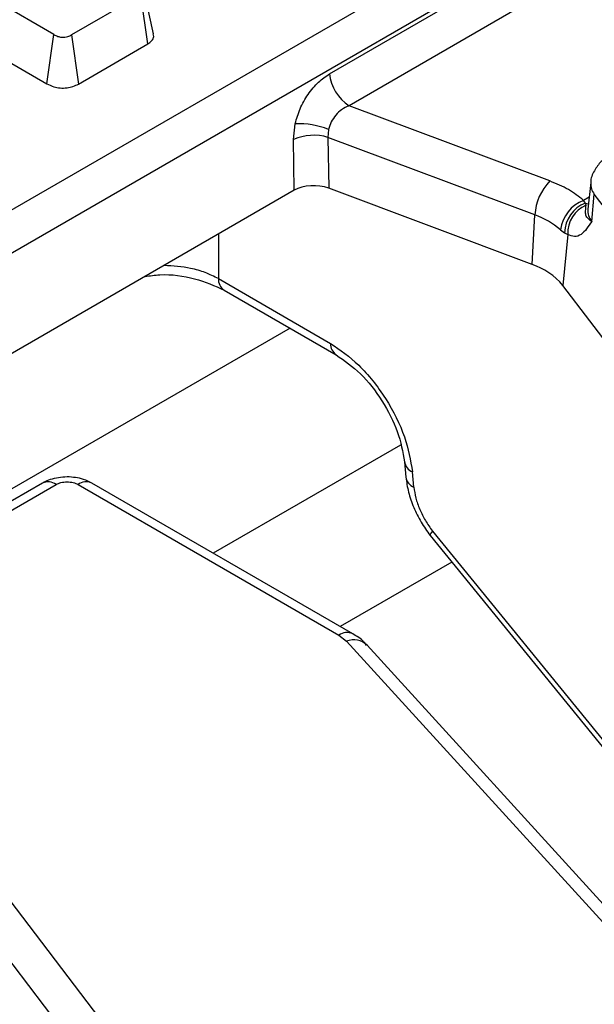
# Model space of a CAD drawing. Units: millimetres. Extents: x -133 to 664, y -32 to 370.
# Drawn here: x 338 to 343, y 218 to 225 of the extents above; entities that cross this region are included whole.
import ezdxf

# ---------------------------------------------------------------- set-up
doc = ezdxf.new("R2010")
doc.units = ezdxf.units.MM

msp = doc.modelspace()

# ---------------------------------------------------------------- linework, layer by layer
at = {"color": 7, "linetype": 'Continuous', "lineweight": 25}
for p, q in [((346.100379, 228.04956), (304.409958, 203.982192)), ((346.241262, 227.819155), (304.550841, 203.751787)), ((340.724612, 224.603504), (342.853283, 225.832359)), ((338.729401, 224.887733), (337.452548, 225.624844)), ((342.994166, 225.601954), (340.865495, 224.373099)), ((337.402155, 225.269737), (338.680133, 224.531976)), ((339.358272, 225.173889), (338.8584, 224.885319)), ((339.409288, 224.819142), (339.358272, 225.173889)), ((339.450904, 224.893261), (339.381465, 225.212737)), ((338.680133, 224.531976), (338.729401, 224.887733)), ((338.8584, 224.885319), (338.907864, 224.529676)), ((338.907864, 224.529676), (339.409288, 224.819142)), ((342.31838, 223.82842), (340.865495, 224.373099)), ((340.463941, 224.128791), (340.476454, 224.24282)), ((340.717738, 224.201634), (340.713338, 224.143924)), ((340.468853, 223.760962), (340.463941, 224.128791)), ((342.209867, 223.582882), (340.713338, 224.143924)), ((340.713338, 224.143924), (340.71825, 223.776094)), ((342.614347, 223.816291), (342.593839, 223.62525)), ((340.468853, 223.760962), (337.515614, 222.056093)), ((342.189976, 223.224351), (340.71825, 223.776094)), ((342.621258, 223.53636), (342.640067, 223.73291)), ((345.997981, 219.325298), (342.640067, 223.73291)), ((342.575128, 223.668882), (342.562118, 223.688328)), ((342.580739, 223.653591), (342.575128, 223.668882)), ((342.189976, 223.224351), (342.209867, 223.582882)), ((342.395499, 223.476188), (342.425106, 223.453483)), ((342.425106, 223.453483), (342.447678, 223.44172)), ((342.447678, 223.44172), (342.412422, 223.073304)), ((339.920201, 223.122438), (340.731457, 222.65411)), ((339.961437, 223.039304), (340.772693, 222.570976)), ((345.786759, 218.644134), (342.412422, 223.073304)), ((341.266509, 221.797164), (341.2766, 221.685985)), ((341.334554, 221.613989), (341.324462, 221.725168)), ((338.646753, 221.64349), (336.876743, 220.621685)), ((336.976735, 220.611783), (338.746744, 221.633588)), ((338.904779, 221.633588), (340.792718, 220.543705)), ((340.892709, 220.553606), (339.004771, 221.64349)), ((341.45239, 221.264201), (342.931581, 219.448104)), ((341.469511, 221.296295), (342.942087, 219.488323)), ((341.609353, 221.071488), (340.802484, 220.605692)), ((340.311374, 216.132584), (336.95346, 220.540197)), ((340.792718, 220.543705), (340.848164, 220.500252)), ((340.848164, 220.500252), (344.450062, 216.548614)), ((344.597873, 216.520035), (340.995975, 220.471673)), ((340.128995, 215.937204), (336.771081, 220.344817))]:
    msp.add_line(p, q, dxfattribs=at)
at = {"color": 8, "linetype": 'Continuous', "lineweight": 25}
for p, q in [((342.603154, 223.712017), (342.562118, 223.688328)), ((339.920201, 223.444232), (339.920201, 223.122438)), ((340.438907, 222.763666), (338.364418, 221.566089)), ((341.237797, 221.918497), (339.883096, 221.136444))]:
    msp.add_line(p, q, dxfattribs=at)
at = {"color": 8, "linetype": 'Continuous', "lineweight": 25, "flags": 128}
for points in [[(342.575128, 223.668882), (342.597301, 223.663005), (342.597882, 223.662913)], [(341.469511, 221.296295), (341.458139, 221.281733), (341.452313, 221.270973), (341.452246, 221.264408), (341.452387, 221.264204)]]:
    msp.add_lwpolyline(points, dxfattribs=at)
at = {"color": 7, "linetype": 'Continuous', "lineweight": 25}
for centre, radius, start, end in [((341.033839, 224.634309), 0.310758, 185.6889994, 237.1991371), ((340.493647, 223.616184), 0.626871, 69.0547688, 91.5716303), ((340.609692, 223.78938), 0.369383, 73.7045691, 113.2398041), ((342.595871, 223.559038), 0.38674, 135.8495106, 176.4651678), ((342.660877, 223.439259), 0.267934, 111.6288206, 172.0778374), ((342.661296, 223.448924), 0.236234, 111.3925732, 178.8943124), ((342.668198, 223.450945), 0.220714, 113.3445374, 182.3955671), ((342.009052, 223.018661), 0.598893, 49.8140465, 70.4085608), ((342.033561, 222.75468), 0.495032, 40.0640179, 71.5806045), ((338.688285, 221.553072), 0.0995, 54.0181846, 114.671357), ((340.899848, 220.371037), 0.139169, 46.312977, 111.8008883)]:
    msp.add_arc(centre, radius, start, end, dxfattribs=at)
at = {"color": 8, "linetype": 'Continuous', "lineweight": 25}
for centre, radius, start, end in [((342.728561, 223.805877), 0.114697, 175.0866467, 219.507009), ((342.715529, 223.614113), 0.122198, 174.7708301, 219.5152221), ((340.016109, 223.118215), 0.096, 177.4792171, 235.2849627), ((340.827256, 222.649862), 0.095893, 177.4612868, 235.510006), ((341.359844, 221.812794), 0.0945, 188.4741715, 248.0118872), ((341.370336, 221.702123), 0.095121, 189.814498, 247.9031094), ((338.962936, 221.556123), 0.096867, 64.4131749, 126.8972835), ((340.850911, 220.466123), 0.096981, 64.6570093, 126.8733626)]:
    msp.add_arc(centre, radius, start, end, dxfattribs=at)
at = {"color": 7, "linetype": 'Continuous', "lineweight": 25}
msp.add_ellipse((340.609941, 223.678505), major_axis=(0.200014, -0.00023), ratio=0.5808534, start_param=0.99923858, end_param=2.35444011, dxfattribs=at)
for points, knots in [([(338.729401, 224.887733), (338.738911, 224.882751), (338.754839, 224.874408), (338.783206, 224.867673), (338.808746, 224.867573), (338.835246, 224.87344), (338.849681, 224.880846), (338.8584, 224.885319)], [0, 0, 0, 0, 0.25927968, 0.43425798, 0.61060053, 0.76478613, 1, 1, 1, 1]), ([(339.409288, 224.819142), (339.420265, 224.826867), (339.442312, 224.842382), (339.45596, 224.869443), (339.451367, 224.886297), (339.449491, 224.893181)], [0, 0, 0, 0, 0.36970095, 0.7425345, 1, 1, 1, 1]), ([(340.476454, 224.24282), (340.48676, 224.278998), (340.507875, 224.353125), (340.567427, 224.457626), (340.64147, 224.546995), (340.697235, 224.584897), (340.724612, 224.603504)], [0, 0, 0, 0, 0.24247448, 0.49681494, 0.75297109, 1, 1, 1, 1]), ([(338.680133, 224.531976), (338.695966, 224.52399), (338.724134, 224.509782), (338.775993, 224.499757), (338.824819, 224.500576), (338.870978, 224.510919), (338.895245, 224.523259), (338.907864, 224.529676)], [0, 0, 0, 0, 0.24372865, 0.43363669, 0.62402785, 0.80449336, 1, 1, 1, 1]), ([(340.865495, 224.373099), (340.847223, 224.364294), (340.813134, 224.347867), (340.768813, 224.305984), (340.734644, 224.256889), (340.723287, 224.21977), (340.717738, 224.201634)], [0, 0, 0, 0, 0.27447797, 0.51207995, 0.76160662, 1, 1, 1, 1]), ([(342.74667, 224.008619), (342.727031, 223.996317), (342.683557, 223.969086), (342.638135, 223.903361), (342.612517, 223.846801), (342.614916, 223.816488), (342.615035, 223.814975)], [0, 0, 0, 0, 0.28319684, 0.62690175, 0.98137677, 1, 1, 1, 1]), ([(342.621258, 223.53636), (342.607559, 223.546276), (342.580166, 223.566105), (342.574952, 223.604649), (342.578425, 223.634024), (342.580739, 223.653591)], [0, 0, 0, 0, 0.25040914, 0.50072248, 1, 1, 1, 1]), ([(342.593338, 223.626362), (342.592356, 223.623131), (342.591313, 223.619698), (342.593494, 223.622571), (342.593622, 223.622739)], [0, 0, 0, 0, 0.94139358, 1, 1, 1, 1]), ([(342.621258, 223.53636), (342.597284, 223.499478), (342.561018, 223.443685), (342.498877, 223.420271), (342.464453, 223.434692), (342.447678, 223.44172)], [0, 0, 0, 0, 0.49998794, 0.75634185, 1, 1, 1, 1]), ([(339.38973, 223.137997), (339.425101, 223.1431), (339.543914, 223.16024), (339.759109, 223.130387), (339.89396, 223.069685), (339.961386, 223.039333)], [0, 0, 0, 0, 0.17488745, 0.58744194, 1, 1, 1, 1]), ([(340.731457, 222.65411), (340.80081, 222.606001), (340.944858, 222.50608), (341.137725, 222.260134), (341.279674, 221.981534), (341.309903, 221.808505), (341.324462, 221.725168)], [0, 0, 0, 0, 0.24062435, 0.49978119, 0.75907426, 1, 1, 1, 1]), ([(340.772642, 222.571005), (340.832536, 222.529189), (340.952395, 222.445506), (341.110251, 222.242466), (341.228023, 222.013701), (341.253687, 221.869266), (341.26652, 221.797042)], [0, 0, 0, 0, 0.24966729, 0.49962887, 0.74979029, 1, 1, 1, 1]), ([(338.825762, 221.689175), (338.784266, 221.684921), (338.726018, 221.67895), (338.667467, 221.657037), (338.650939, 221.644749), (338.647497, 221.64219)], [0, 0, 0, 0, 0.66229735, 0.92967165, 1, 1, 1, 1]), ([(339.004281, 221.642834), (338.984978, 221.652937), (338.930473, 221.681464), (338.866851, 221.686149), (338.825762, 221.689175)], [0, 0, 0, 0, 0.35415566, 1, 1, 1, 1]), ([(341.276611, 221.685863), (341.281698, 221.650274), (341.291814, 221.579503), (341.330877, 221.46828), (341.383865, 221.360307), (341.429636, 221.296113), (341.45239, 221.264201)], [0, 0, 0, 0, 0.25431459, 0.50571763, 0.75428216, 1, 1, 1, 1]), ([(338.746744, 221.633588), (338.757742, 221.638712), (338.77471, 221.646617), (338.802959, 221.651572), (338.825726, 221.652937), (338.848528, 221.651576), (338.876785, 221.64663), (338.893781, 221.638712), (338.904779, 221.633588)], [0, 0, 0, 0, 0.23944297, 0.36941502, 0.49999972, 0.62997204, 0.76055703, 1, 1, 1, 1]), ([(341.334554, 221.613989), (341.338218, 221.588185), (341.345545, 221.536596), (341.375296, 221.453618), (341.41577, 221.37124), (341.451589, 221.321289), (341.469511, 221.296295)], [0, 0, 0, 0, 0.25014964, 0.50012269, 0.74988428, 1, 1, 1, 1]), ([(340.992357, 220.468967), (340.986456, 220.477611), (340.961857, 220.513643), (340.922111, 220.535869), (340.891901, 220.552762)], [0, 0, 0, 0, 0.23990808, 1, 1, 1, 1])]:
    msp.add_open_spline(points, degree=3, knots=knots, dxfattribs=at)
msp.add_open_spline([(342.562118, 223.688328), (342.527804, 223.715335), (342.459177, 223.769349), (342.365312, 223.808729), (342.31838, 223.82842)], degree=3, dxfattribs=at)
at = {"color": 8, "linetype": 'Continuous', "lineweight": 25}
msp.add_open_spline([(339.920201, 223.122438), (339.889586, 223.137526), (339.82918, 223.167295), (339.698324, 223.20638), (339.592698, 223.213055), (339.526946, 223.217211)], degree=3, knots=[0, 0, 0, 0, 0.2795254, 0.55150685, 1, 1, 1, 1], dxfattribs=at)

doc.saveas('drawing.dxf')
